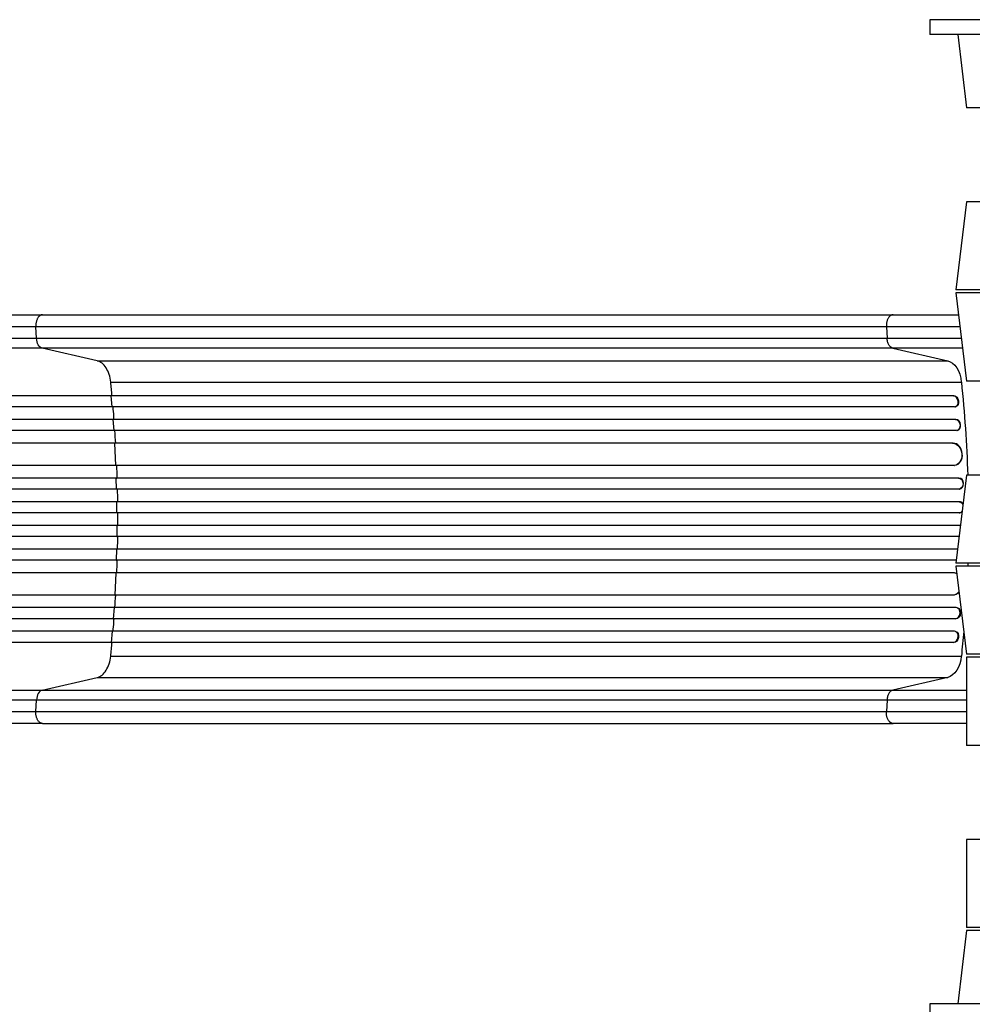
# Model space of a CAD drawing. Units: millimetres. Extents: x -7097 to 3755, y -3900 to 3684.
# Drawn here: x -2583 to -1297, y 607 to 1936 of the extents above; entities that cross this region are included whole.
import ezdxf

# ---------------------------------------------------------------- set-up
doc = ezdxf.new("R2010")
doc.units = ezdxf.units.MM
doc.header["$LTSCALE"] = 20
doc.layers.add('2d', color=230, linetype='Continuous')

msp = doc.modelspace()

# ---------------------------------------------------------------- linework, layer by layer
at = {"layer": '2d'}
for p, q in [((-1354, 1936.5), (-1354, 1916.5)), ((-575.1, 1936.5), (-1354, 1936.5)), ((-362.8, 1916.5), (-1354, 1916.5)), ((-1316.4, 1916.5), (-1304.7, 1817.5)), ((-625.1, 1817.5), (-1304.7, 1817.5)), ((-1304.7, 1690.5), (-1318.8, 1571.5)), ((-625.1, 1690.5), (-1304.7, 1690.5)), ((-625.1, 1571.5), (-1318.8, 1571.5)), ((-1318.8, 1567.5), (-1304.7, 1448.5)), ((-625.1, 1567.5), (-1318.8, 1567.5)), ((-2552.1, 1538.1), (-1403.5, 1538.1)), ((-2560.4, 1506.4), (-2561.3, 1521.8)), ((-1412.7, 1521.8), (-1411.9, 1506.4)), ((-2560.4, 1506.4), (-1411.9, 1506.4)), ((-1404, 1492.9), (-2552.5, 1492.9)), ((-2478.4, 1475.9), (-2552.5, 1492.9)), ((-1404, 1492.9), (-1329.8, 1475.9)), ((-2478.4, 1475.9), (-1329.8, 1475.9)), ((-2460.1, 1447.1), (-1311.6, 1447.1)), ((-625.1, 1448.5), (-1304.7, 1448.5)), ((-1321.7, 1428.7), (-3208.1, 1428.7)), ((-1322.3, 1428.6), (-3208.1, 1428.6)), ((-2459.5, 1428.6), (-2458.9, 1428.7)), ((-2458.2, 1413.6), (-2459.5, 1428.6)), ((-1321.7, 1428.7), (-1322.3, 1428.6)), ((-1322.3, 1428.6), (-1321.7, 1428.7)), ((-1322.3, 1428.6), (-1322.3, 1428.6)), ((-1321.7, 1428.7), (-1321.7, 1428.7)), ((-1320.8, 1413.6), (-3208.3, 1413.6)), ((-1319.9, 1413.7), (-1319.3, 1413.9)), ((-1319, 1396.7), (-3217.7, 1396.7)), ((-1319.6, 1396.6), (-3217.7, 1396.6)), ((-2456.8, 1396.6), (-2456.2, 1396.7)), ((-2455.7, 1381.6), (-2456.8, 1396.6)), ((-1319, 1396.7), (-1319.6, 1396.6)), ((-1319, 1396.7), (-1319.6, 1396.6)), ((-1319.6, 1396.6), (-1319.6, 1396.6)), ((-1319, 1396.7), (-1319, 1396.7)), ((-1318.3, 1381.6), (-3217.8, 1381.6)), ((-1317.7, 1381.7), (-1317, 1381.8)), ((-1322.7, 1364.7), (-3218.9, 1364.7)), ((-1323.4, 1364.6), (-3218.9, 1364.6)), ((-2454.7, 1364.6), (-2454.1, 1364.7)), ((-2453.2, 1334.6), (-2454.7, 1364.6)), ((-1322.7, 1364.7), (-1323.4, 1364.6)), ((-1322.7, 1364.7), (-1323.4, 1364.6)), ((-1323.4, 1364.6), (-1323.4, 1364.6)), ((-1322.7, 1364.7), (-1322.7, 1364.7)), ((-1321.5, 1334.6), (-3219.3, 1334.6)), ((-1320.7, 1334.7), (-1320.1, 1334.7)), ((-1315.3, 1317.6), (-3231.8, 1317.6)), ((-1314.7, 1317.6), (-3231.8, 1317.6)), ((-2452.2, 1302.6), (-2452.6, 1317.6)), ((-2452.6, 1317.6), (-2452, 1317.6)), ((-1304.7, 1321.5), (-1318.8, 1202.5)), ((-1314.7, 1317.6), (-1315.3, 1317.6)), ((-1315.3, 1317.6), (-1315.3, 1317.6)), ((-1314.7, 1317.6), (-1315.3, 1317.6)), ((-1314.7, 1317.6), (-1314.7, 1317.6)), ((-625.1, 1321.5), (-1304.7, 1321.5)), ((-1314.8, 1302.6), (-3231.9, 1302.6)), ((-1314.6, 1302.6), (-1314, 1302.6)), ((-1314.6, 1285.6), (-3233.9, 1285.6)), ((-1314, 1285.6), (-3233.8, 1285.6)), ((-2451.7, 1270.6), (-2451.9, 1285.6)), ((-2451.9, 1285.6), (-2451.3, 1285.6)), ((-1314, 1285.6), (-1314.6, 1285.6)), ((-1314.6, 1285.6), (-1314.6, 1285.6)), ((-1314, 1285.6), (-1314.6, 1285.6)), ((-1314, 1285.6), (-1314, 1285.6)), ((-1314.4, 1270.6), (-3233.9, 1270.6)), ((-1314.4, 1270.6), (-1313.8, 1270.6)), ((-1314.4, 1253.6), (-3233.9, 1253.6)), ((-2451.7, 1253.6), (-2451.9, 1238.6)), ((-1313.8, 1253.6), (-1314.4, 1253.6)), ((-1314.6, 1238.6), (-3233.9, 1238.6)), ((-1314.5, 1238.6), (-3233.8, 1238.6)), ((-2451.9, 1238.6), (-2451.3, 1238.6)), ((-1314.5, 1238.6), (-1314.6, 1238.6)), ((-1314.6, 1238.6), (-1314.6, 1238.6)), ((-1314.5, 1238.6), (-1314.6, 1238.6)), ((-1316.5, 1221.6), (-3231.9, 1221.6)), ((-2452.2, 1221.6), (-2452.6, 1206.6)), ((-1318.3, 1206.6), (-3231.8, 1206.6)), ((-1318.3, 1206.5), (-3231.8, 1206.5)), ((-2452.6, 1206.6), (-2452, 1206.5)), ((-625.1, 1202.5), (-1318.8, 1202.5)), ((-1318.8, 1198.5), (-1304.7, 1079.5)), ((-625.1, 1198.5), (-1318.8, 1198.5)), ((-1321.5, 1189.6), (-3219.3, 1189.6)), ((-2453.2, 1189.6), (-2454.7, 1159.6)), ((-1320.1, 1189.4), (-1320.7, 1189.5)), ((-1323.4, 1159.6), (-3218.9, 1159.6)), ((-1322.7, 1159.5), (-3218.9, 1159.5)), ((-2454.7, 1159.6), (-2454.1, 1159.5)), ((-1322.7, 1159.5), (-1323.4, 1159.6)), ((-1323.4, 1159.6), (-1323.4, 1159.6)), ((-1322.7, 1159.5), (-1323.4, 1159.6)), ((-1322.7, 1159.5), (-1322.7, 1159.5)), ((-1318.3, 1142.6), (-3217.8, 1142.6)), ((-2455.7, 1142.6), (-2456.8, 1127.6)), ((-1317, 1142.4), (-1317.7, 1142.5)), ((-1319.6, 1127.6), (-3217.7, 1127.6)), ((-1319, 1127.5), (-3217.7, 1127.5)), ((-2456.8, 1127.6), (-2456.2, 1127.5)), ((-1319, 1127.5), (-1319.6, 1127.6)), ((-1319.6, 1127.6), (-1319.6, 1127.6)), ((-1319, 1127.5), (-1319.6, 1127.6)), ((-1319, 1127.5), (-1319, 1127.5)), ((-1320.8, 1110.6), (-3208.3, 1110.6)), ((-2458.2, 1110.6), (-2459.5, 1095.6)), ((-1319.3, 1110.3), (-1319.9, 1110.5)), ((-1322.3, 1095.6), (-3208.1, 1095.6)), ((-1321.7, 1095.4), (-3208.1, 1095.4)), ((-2459.5, 1095.6), (-2458.9, 1095.4)), ((-1321.7, 1095.4), (-1322.3, 1095.6)), ((-1322.3, 1095.6), (-1322.3, 1095.6)), ((-1321.7, 1095.4), (-1322.3, 1095.6)), ((-1321.7, 1095.4), (-1321.7, 1095.4)), ((-2460.1, 1077.1), (-1311.6, 1077.1)), ((-625.1, 1079.5), (-1304.7, 1079.5)), ((-1304.7, 1075.5), (-1304.7, 956.5)), ((-625.1, 1075.5), (-1304.7, 1075.5)), ((-2552.5, 1031.3), (-2478.4, 1048.3)), ((-2478.4, 1048.3), (-1329.8, 1048.3)), ((-1329.8, 1048.3), (-1404, 1031.3)), ((-2552.5, 1031.3), (-1404, 1031.3)), ((-2561.3, 1002.4), (-2560.4, 1017.7)), ((-1411.9, 1017.7), (-2560.4, 1017.7)), ((-1411.9, 1017.7), (-1412.7, 1002.4)), ((-2552.1, 986.1), (-1403.5, 986.1)), ((-625.1, 956.5), (-1304.7, 956.5)), ((-1304.7, 829.5), (-1304.7, 710.5)), ((-625.1, 829.5), (-1304.7, 829.5)), ((-1304.7, 706.5), (-1316.4, 607.5)), ((-625.1, 710.5), (-1304.7, 710.5)), ((-625.1, 706.5), (-1304.7, 706.5)), ((-1354, 607.5), (-1354, 587.5)), ((-362.8, 607.5), (-1354, 607.5))]:
    msp.add_line(p, q, dxfattribs=at)
at = {"layer": '2d', "extrusion": (0, 0, -1)}
for centre, major_axis, ratio, start_param, end_param in [((-2551.2, 1507.7), (0, 15), 0.615661, 3.282084, 4.625123), ((-1332.8, 1441.2), (0, 35), 0.615661, 0.140491, 1.401811), ((-1979.1, 1262.1), (0, 1100), 0.615661, 1.401811, 1.516758), ((-1321.1, 1421.2), (-1.75, 7.37), 0.779704, 0.183271, 3.141593), ((-1319.1, 1389.1), (-1.4, 7.42), 0.782722, 0.14698, 3.260273), ((-1322.6, 1349.6), (-1.9, 14.9), 0.785504, 0.101657, 3.210146), ((-1315.1, 1310.1), (-0.53, 7.49), 0.787257, 0.055897, 3.180192), ((-1314.5, 1278.1), (-0.18, 7.5), 0.787927, 0.01865, 1.085878), ((-1314.5, 1278.1), (-0.18, 7.5), 0.787927, 2.414577, 3.150264), ((-1313.9, 1246.1), (0.18, 7.5), 0.787927, 0, 0.169193), ((-1979.1, 1262.1), (0, 1100), 0.615661, 1.624993, 1.628635), ((-1322, 1174.5), (1.9, 14.9), 0.785504, 0, 0.210517), ((-1322, 1174.5), (1.9, 14.9), 0.785504, 2.308801, 3.039936), ((-1318.4, 1135), (1.4, 7.42), 0.782722, 0, 2.994613), ((-1321.1, 1102.9), (1.75, 7.37), 0.779704, 0, 2.958321), ((-1979.1, 1262.1), (0, 1100), 0.615661, 1.708965, 1.739781), ((-1332.8, 1083), (0, 35), 0.615661, 1.739781, 3.001102)]:
    msp.add_ellipse(centre, major_axis=major_axis, ratio=ratio, start_param=start_param, end_param=end_param, dxfattribs=at)
at = {"layer": '2d'}
for centre, major_axis, ratio, start_param, end_param in [((-1321.7, 1421.1), (-1.75, 7.37), 0.779704, 2.990109, 6.099914), ((-1318.4, 1389.2), (-1.4, 7.42), 0.782722, 3.141593, 6.136205), ((-1322, 1349.7), (-1.9, 14.9), 0.785504, 3.141593, 6.181528), ((-1314.5, 1310.1), (-0.53, 7.49), 0.787257, 3.141593, 6.227289), ((-1313.9, 1278.1), (-0.18, 7.5), 0.787927, -0.933762, -0.01865), ((-1313.9, 1278.1), (-0.18, 7.5), 0.787927, 3.141593, 3.716493), ((-1314.5, 1246.1), (0.18, 7.5), 0.787927, -0.273216, 0.008672), ((-1314.5, 1246.1), (0.18, 7.5), 0.787927, 3.160242, 3.175071), ((-1322.6, 1174.6), (1.9, 14.9), 0.785504, -0.269022, 0.068553), ((-1322.6, 1174.6), (1.9, 14.9), 0.785504, 3.24325, 4.032889), ((-1319.1, 1135.1), (1.4, 7.42), 0.782722, 3.288573, 6.401866), ((-1321.7, 1103.1), (1.75, 7.37), 0.779704, 3.324864, 6.434669), ((-2551.2, 1016.4), (0, 15), 0.615661, 0.140491, 1.48353)]:
    msp.add_ellipse(centre, major_axis=major_axis, ratio=ratio, start_param=start_param, end_param=end_param, dxfattribs=at)
for points, knots in [([(-3078.8, 1538.1), (-3049.5, 1538.1), (-3020.3, 1538.1), (-2962.2, 1538.1), (-2933.3, 1538.1), (-2876.5, 1538.1), (-2848.5, 1538.1), (-2793.6, 1538.1), (-2766.7, 1538.1), (-2714.1, 1538.1), (-2688.3, 1538.1), (-2638.1, 1538.1), (-2613.6, 1538.1), (-2577.1, 1538.1), (-2564.4, 1538.1), (-2552.1, 1538.1)], [0, 0, 0, 0, 8.789912, 8.789912, 17.608286, 17.608286, 26.340286, 26.340286, 35.022826, 35.022826, 43.694905, 43.694905, 52.396654, 52.396654, 57.107422, 57.107422, 57.107422, 57.107422]), ([(-1403.5, 1538.1), (-1388.3, 1538.1), (-1372.3, 1538.1), (-1342.6, 1538.1), (-1329.1, 1538.1), (-1315.3, 1538.1)], [0, 0, 0, 0, 5.774059, 5.774059, 10.292731, 10.292731, 10.292731, 10.292731]), ([(-3079.5, 1506.4), (-3067.8, 1506.4), (-3056, 1506.4), (-3032.6, 1506.4), (-3021, 1506.4), (-2986.1, 1506.4), (-2963, 1506.4), (-2928.6, 1506.4), (-2917.1, 1506.4), (-2900, 1506.4), (-2894.4, 1506.4), (-2883, 1506.4), (-2877.3, 1506.4), (-2849.1, 1506.4), (-2826.9, 1506.4), (-2782.8, 1506.4), (-2761.2, 1506.4), (-2718.8, 1506.4), (-2697.9, 1506.4), (-2672.3, 1506.4), (-2667.3, 1506.4), (-2657.1, 1506.4), (-2652.1, 1506.4), (-2637.1, 1506.4), (-2627.2, 1506.4), (-2598, 1506.4), (-2579, 1506.4), (-2560.4, 1506.4)], [0, 0, 0, 0, 0.0352409, 0.0352409, 0.0704819, 0.0704819, 0.1409638, 0.1409638, 0.1762047, 0.1762047, 0.1938252, 0.1938252, 0.2114457, 0.2114457, 0.2819276, 0.2819276, 0.3524095, 0.3524095, 0.4228913, 0.4228913, 0.4405118, 0.4405118, 0.4581323, 0.4581323, 0.4933732, 0.4933732, 0.5638551, 0.5638551, 0.5638551, 0.5638551]), ([(-1411.9, 1506.4), (-1402.5, 1506.4), (-1392.9, 1506.4), (-1380.4, 1506.4), (-1377.9, 1506.4), (-1372.9, 1506.4), (-1370.4, 1506.4), (-1362.7, 1506.4), (-1357.6, 1506.4), (-1342, 1506.4), (-1331.4, 1506.4), (-1317.6, 1506.4), (-1314.6, 1506.4), (-1311.6, 1506.4)], [0, 0, 0, 0, 0.0356122, 0.0356122, 0.0445152, 0.0445152, 0.0534183, 0.0534183, 0.0712243, 0.0712243, 0.1068365, 0.1068365, 0.1167165, 0.1167165, 0.1167165, 0.1167165]), ([(-1404, 1492.9), (-1405, 1493.1), (-1406, 1493.6), (-1407.8, 1495.2), (-1408.7, 1496.2), (-1410.1, 1498.6), (-1410.7, 1500.1), (-1411.5, 1503.1), (-1411.8, 1504.8), (-1411.9, 1506.4)], [0, 0, 0, 0, 0.25, 0.25, 0.5, 0.5, 0.75, 0.75, 1, 1, 1, 1]), ([(-2552.5, 1492.9), (-2571.3, 1492.9), (-2590.6, 1492.9), (-2620.2, 1492.9), (-2630.3, 1492.9), (-2645.5, 1492.9), (-2650.6, 1492.9), (-2660.8, 1492.9), (-2666, 1492.9), (-2691.9, 1492.9), (-2713.1, 1492.9), (-2756.1, 1492.9), (-2778, 1492.9), (-2822.7, 1492.9), (-2845.3, 1492.9), (-2873.9, 1492.9), (-2879.6, 1492.9), (-2891.1, 1492.9), (-2896.9, 1492.9), (-2914.2, 1492.9), (-2925.8, 1492.9), (-2960.7, 1492.9), (-2984.1, 1492.9), (-3019.5, 1492.9), (-3031.3, 1492.9), (-3055, 1492.9), (-3066.9, 1492.9), (-3078.8, 1492.9)], [0, 0, 0, 0, 0.0713154, 0.0713154, 0.106973, 0.106973, 0.1248019, 0.1248019, 0.1426307, 0.1426307, 0.2139461, 0.2139461, 0.2852614, 0.2852614, 0.3565768, 0.3565768, 0.3744056, 0.3744056, 0.3922345, 0.3922345, 0.4278921, 0.4278921, 0.4992075, 0.4992075, 0.5348652, 0.5348652, 0.5705229, 0.5705229, 0.5705229, 0.5705229]), ([(-1310, 1492.9), (-1311.8, 1492.9), (-1313.6, 1492.9), (-1325.9, 1492.9), (-1336.2, 1492.9), (-1351.3, 1492.9), (-1356.3, 1492.9), (-1363.7, 1492.9), (-1366.2, 1492.9), (-1371, 1492.9), (-1373.5, 1492.9), (-1385.5, 1492.9), (-1394.9, 1492.9), (-1404, 1492.9)], [0.1667256, 0.1667256, 0.1667256, 0.1667256, 0.1727289, 0.1727289, 0.2072747, 0.2072747, 0.2245476, 0.2245476, 0.233184, 0.233184, 0.2418205, 0.2418205, 0.2763662, 0.2763662, 0.2763662, 0.2763662]), ([(-2455.6, 1396.7), (-2455.7, 1398.2), (-2456.1, 1403.8), (-2456.6, 1409.4), (-2456.9, 1413.6)], [0.86300699, 0.86300699, 0.86300699, 0.86300699, 0.875, 0.90881296, 0.90881296, 0.90881296, 0.90881296]), ([(-2450.5, 1253.6), (-2450.5, 1256.4), (-2450.5, 1259.3), (-2450.5, 1264.9), (-2450.5, 1267.8), (-2450.5, 1270.6)], [0.47713598, 0.47713598, 0.47713598, 0.47713598, 0.5, 0.5, 0.52286402, 0.52286402, 0.52286402, 0.52286402]), ([(-2456.9, 1110.6), (-2456.6, 1114.7), (-2456.1, 1120.4), (-2455.7, 1126), (-2455.6, 1127.5)], [0.09118704, 0.09118704, 0.09118704, 0.09118704, 0.125, 0.13699301, 0.13699301, 0.13699301, 0.13699301]), ([(-3078.8, 1031.3), (-3066.9, 1031.3), (-3055, 1031.3), (-3031.3, 1031.3), (-3019.5, 1031.3), (-2984.1, 1031.3), (-2960.7, 1031.3), (-2925.8, 1031.3), (-2914.2, 1031.3), (-2896.9, 1031.3), (-2891.1, 1031.3), (-2879.6, 1031.3), (-2873.9, 1031.3), (-2845.3, 1031.3), (-2822.7, 1031.3), (-2778, 1031.3), (-2756.1, 1031.3), (-2713.1, 1031.3), (-2691.9, 1031.3), (-2666, 1031.3), (-2660.8, 1031.3), (-2650.6, 1031.3), (-2645.5, 1031.3), (-2630.3, 1031.3), (-2620.2, 1031.3), (-2590.6, 1031.3), (-2571.3, 1031.3), (-2552.5, 1031.3)], [0, 0, 0, 0, 0.035732, 0.035732, 0.071464, 0.071464, 0.142928, 0.142928, 0.17866, 0.17866, 0.196526, 0.196526, 0.214392, 0.214392, 0.285856, 0.285856, 0.35732, 0.35732, 0.428784, 0.428784, 0.44665, 0.44665, 0.4645159, 0.4645159, 0.5002479, 0.5002479, 0.5717119, 0.5717119, 0.5717119, 0.5717119]), ([(-1404, 1031.3), (-1405, 1031), (-1406, 1030.5), (-1407.8, 1029), (-1408.7, 1028), (-1410.1, 1025.5), (-1410.7, 1024.1), (-1411.5, 1021.1), (-1411.8, 1019.4), (-1411.9, 1017.7)], [0, 0, 0, 0, 0.25, 0.25, 0.5, 0.5, 0.75, 0.75, 1, 1, 1, 1]), ([(-1404, 1031.3), (-1394.9, 1031.3), (-1385.5, 1031.3), (-1373.5, 1031.3), (-1371, 1031.3), (-1366.2, 1031.3), (-1363.7, 1031.3), (-1356.3, 1031.3), (-1351.3, 1031.3), (-1336.2, 1031.3), (-1325.9, 1031.3), (-1311.9, 1031.3), (-1308.3, 1031.3), (-1304.7, 1031.3)], [0, 0, 0, 0, 0.0345453, 0.0345453, 0.0431816, 0.0431816, 0.0518179, 0.0518179, 0.0690905, 0.0690905, 0.1036358, 0.1036358, 0.1153742, 0.1153742, 0.1153742, 0.1153742]), ([(-2560.4, 1017.7), (-2579, 1017.7), (-2598, 1017.7), (-2627.2, 1017.7), (-2637.1, 1017.7), (-2652.1, 1017.7), (-2657.1, 1017.7), (-2667.3, 1017.7), (-2672.3, 1017.7), (-2697.9, 1017.7), (-2718.8, 1017.7), (-2761.2, 1017.7), (-2782.8, 1017.7), (-2826.9, 1017.7), (-2849.1, 1017.7), (-2877.3, 1017.7), (-2883, 1017.7), (-2894.4, 1017.7), (-2900, 1017.7), (-2917.1, 1017.7), (-2928.6, 1017.7), (-2963, 1017.7), (-2986.1, 1017.7), (-3021, 1017.7), (-3032.6, 1017.7), (-3056, 1017.7), (-3067.8, 1017.7), (-3079.5, 1017.7)], [0, 0, 0, 0, 0.0703354, 0.0703354, 0.1055031, 0.1055031, 0.1230869, 0.1230869, 0.1406707, 0.1406707, 0.2110061, 0.2110061, 0.2813415, 0.2813415, 0.3516768, 0.3516768, 0.3692607, 0.3692607, 0.3868445, 0.3868445, 0.4220122, 0.4220122, 0.4923476, 0.4923476, 0.5275153, 0.5275153, 0.5626829, 0.5626829, 0.5626829, 0.5626829]), ([(-1304.7, 1017.7), (-1310, 1017.7), (-1315.3, 1017.7), (-1331.4, 1017.7), (-1342, 1017.7), (-1357.6, 1017.7), (-1362.7, 1017.7), (-1370.4, 1017.7), (-1372.9, 1017.7), (-1377.9, 1017.7), (-1380.4, 1017.7), (-1392.9, 1017.7), (-1402.5, 1017.7), (-1411.9, 1017.7)], [0.1607347, 0.1607347, 0.1607347, 0.1607347, 0.1780636, 0.1780636, 0.2136763, 0.2136763, 0.2314826, 0.2314826, 0.2403858, 0.2403858, 0.249289, 0.249289, 0.2849017, 0.2849017, 0.2849017, 0.2849017]), ([(-2552.1, 986.1), (-2575.2, 986.1), (-2599.1, 986.1), (-2648.5, 986.1), (-2674, 986.1), (-2726, 986.1), (-2752.5, 986.1), (-2806.4, 986.1), (-2833.8, 986.1), (-2889.2, 986.1), (-2917.4, 986.1), (-2974.2, 986.1), (-3002.9, 986.1), (-3047.4, 986.1), (-3063.1, 986.1), (-3078.8, 986.1)], [0, 0, 0, 0, 8.789577, 8.789577, 17.607897, 17.607897, 26.340127, 26.340127, 35.022919, 35.022919, 43.694878, 43.694878, 52.39637, 52.39637, 57.107422, 57.107422, 57.107422, 57.107422]), ([(-1304.7, 986.1), (-1308.5, 986.1), (-1312.4, 986.1), (-1333.7, 986.1), (-1350.8, 986.1), (-1379.7, 986.1), (-1391.8, 986.1), (-1403.5, 986.1)], [16.052484, 16.052484, 16.052484, 16.052484, 17.299924, 17.299924, 23.063741, 23.063741, 27.503114, 27.503114, 27.503114, 27.503114])]:
    msp.add_open_spline(points, degree=3, knots=knots, dxfattribs=at)
for points, weights in [([(-2552.1, 1538.1), (-2562.1, 1538.1), (-2561.3, 1521.8)], [0.940025923714, 0.655018040259, 1]), ([(-1403.5, 1538.1), (-1413.6, 1538.1), (-1412.7, 1521.8)], [0.940025923713, 0.65501804026, 1]), ([(-2552.1, 986.1), (-2562.1, 986.1), (-2561.3, 1002.4)], [0.940025956389, 0.655018020484, 1]), ([(-1403.5, 986.1), (-1413.6, 986.1), (-1412.7, 1002.4)], [0.940025923713, 0.65501804026, 1])]:
    msp.add_rational_spline(points, weights, degree=2, dxfattribs=at)
for points in [[(-2561.3, 1521.8), (-2711.2, 1521.8), (-2889.5, 1521.8), (-3079.6, 1521.8)], [(-1412.7, 1521.8), (-1795.6, 1521.8), (-2178.4, 1521.8), (-2561.3, 1521.8)], [(-1313.4, 1521.8), (-1348.7, 1521.8), (-1382.1, 1521.8), (-1412.7, 1521.8)], [(-2460.1, 1447.1), (-2460.5, 1450.7), (-2462, 1457.8), (-2466.1, 1466.7), (-2471.7, 1473.2), (-2476.1, 1475.3), (-2478.4, 1475.9)], [(-2458.3, 1428.7), (-2458.9, 1434.9), (-2459.5, 1441), (-2460.1, 1447.1)], [(-2453.4, 1364.7), (-2453.8, 1370.3), (-2454.1, 1376), (-2454.5, 1381.6)], [(-2451.3, 1317.6), (-2451.5, 1323.3), (-2451.7, 1328.9), (-2452, 1334.6)], [(-2450.6, 1285.6), (-2450.7, 1291.3), (-2450.8, 1296.9), (-2450.9, 1302.6)], [(-2450.9, 1221.6), (-2450.8, 1227.2), (-2450.7, 1232.9), (-2450.6, 1238.6)], [(-2452, 1189.6), (-2451.7, 1195.2), (-2451.5, 1200.9), (-2451.3, 1206.5)], [(-2454.5, 1142.6), (-2454.1, 1148.2), (-2453.8, 1153.9), (-2453.4, 1159.5)], [(-2460.1, 1077.1), (-2459.5, 1083.2), (-2458.9, 1089.3), (-2458.3, 1095.4)], [(-2478.4, 1048.3), (-2476.1, 1048.8), (-2471.7, 1051), (-2466.1, 1057.5), (-2462, 1066.4), (-2460.5, 1073.5), (-2460.1, 1077.1)], [(-3079.6, 1002.4), (-2889.5, 1002.4), (-2711.2, 1002.4), (-2561.3, 1002.4)], [(-2561.3, 1002.4), (-2178.4, 1002.4), (-1795.6, 1002.4), (-1412.7, 1002.4)], [(-1412.7, 1002.4), (-1379.6, 1002.4), (-1343.2, 1002.4), (-1304.7, 1002.4)]]:
    msp.add_open_spline(points, degree=3, dxfattribs=at)

doc.saveas('drawing.dxf')
